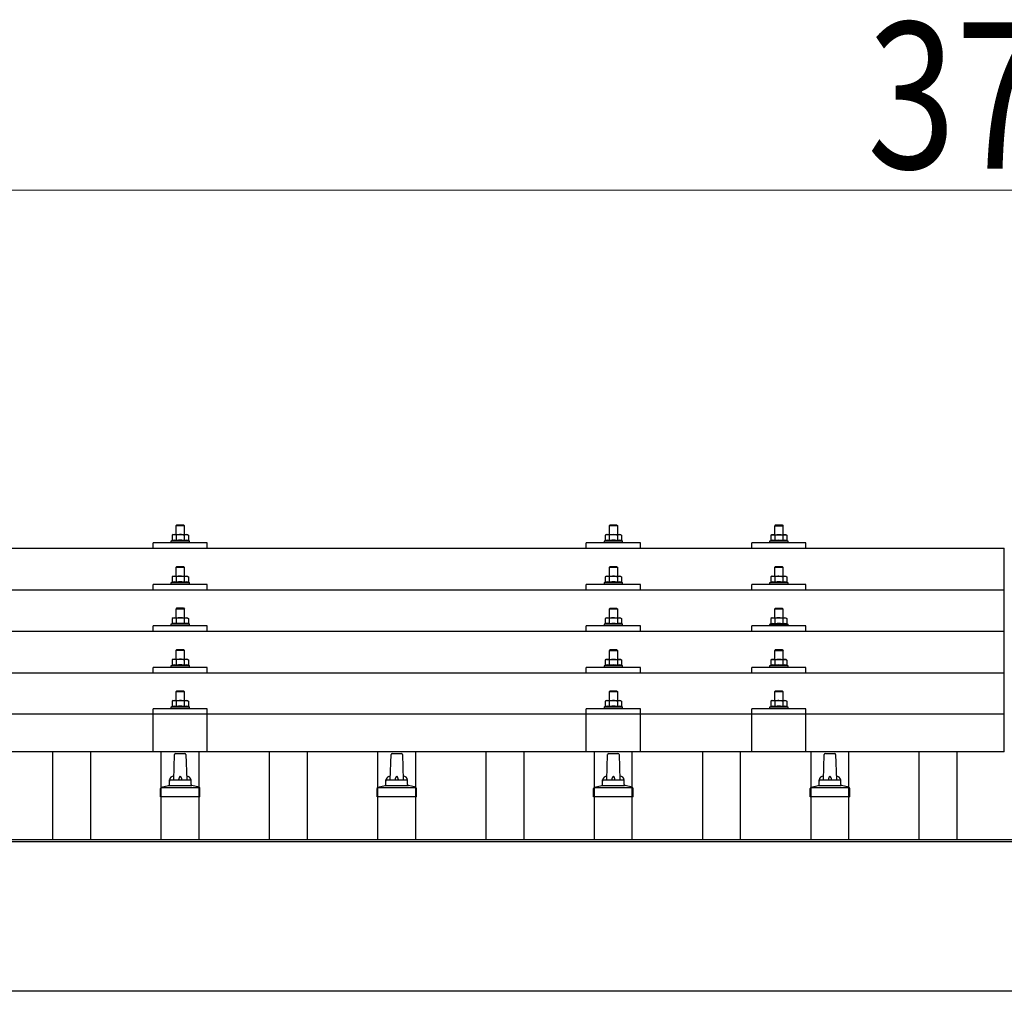
# Model space of a CAD drawing. Units: millimetres. Extents: x 0 to 25230, y 0 to 17820.
# Drawn here: x 3318 to 4228, y 5763 to 6660 of the extents above; entities that cross this region are included whole.
import ezdxf

# ---------------------------------------------------------------- set-up
doc = ezdxf.new("R2010")
doc.units = ezdxf.units.MM
for name, color, linetype, lineweight in [('YKK_13', 4, 'Continuous', 30), ('YKK_A1', 4, 'Continuous', 30), ('YKK_D', 6, 'Continuous', 13)]:
    doc.layers.add(name, color=color, linetype=linetype, lineweight=lineweight)
doc.styles.add('text-b', font='extslim2.shx', dxfattribs={"width": 0.8, "bigfont": 'extfont2.shx'})

msp = doc.modelspace()

# ---------------------------------------------------------------- linework, layer by layer
at = {"layer": 'YKK_13'}
for p, q in [((3463.56, 6193.21), (3462.56, 6192.21)), ((3470.56, 6192.21), (3462.56, 6192.21)), ((3462.56, 6192.21), (3462.56, 6184.21)), ((3463.56, 6193.21), (3469.56, 6193.21)), ((3469.56, 6193.21), (3470.56, 6192.21)), ((3470.56, 6184.21), (3470.56, 6192.21)), ((3863.56, 6193.15), (3862.56, 6192.15)), ((3870.56, 6192.15), (3862.56, 6192.15)), ((3862.56, 6192.15), (3862.56, 6184.15)), ((3863.56, 6193.15), (3869.56, 6193.15)), ((3869.56, 6193.15), (3870.56, 6192.15)), ((3870.56, 6184.15), (3870.56, 6192.15)), ((4016.35, 6193.12), (4015.35, 6192.12)), ((4023.35, 6192.12), (4015.35, 6192.12)), ((4015.35, 6192.12), (4015.35, 6184.12)), ((4016.35, 6193.12), (4022.35, 6193.12)), ((4022.35, 6193.12), (4023.35, 6192.12)), ((4023.35, 6184.12), (4023.35, 6192.12)), ((3460.06, 6184.21), (3459.05, 6183.63)), ((3459.67, 6183.96), (3459.05, 6183.63)), ((3459.05, 6183.63), (3459.05, 6178.62)), ((3460.06, 6184.21), (3473.06, 6184.21)), ((3462.81, 6183.63), (3462.17, 6183.96)), ((3463.84, 6183.9), (3462.81, 6183.63)), ((3462.81, 6183.63), (3462.81, 6178.62)), ((3466.56, 6184.21), (3465.79, 6184.19)), ((3467.65, 6184.17), (3466.56, 6184.21)), ((3470.31, 6183.63), (3469.6, 6183.82)), ((3470.31, 6183.63), (3470.94, 6183.96)), ((3470.31, 6183.63), (3470.31, 6178.62)), ((3473.06, 6184.21), (3474.07, 6183.63)), ((3473.45, 6183.96), (3474.07, 6183.63)), ((3474.07, 6183.63), (3474.07, 6178.62)), ((3860.06, 6184.15), (3859.05, 6183.57)), ((3859.67, 6183.89), (3859.05, 6183.57)), ((3859.05, 6183.57), (3859.05, 6178.56)), ((3860.06, 6184.15), (3873.06, 6184.15)), ((3862.81, 6183.57), (3862.17, 6183.89)), ((3863.84, 6183.84), (3862.81, 6183.57)), ((3862.81, 6183.57), (3862.81, 6178.56)), ((3866.56, 6184.15), (3865.79, 6184.13)), ((3867.65, 6184.1), (3866.56, 6184.15)), ((3870.31, 6183.57), (3869.6, 6183.76)), ((3870.31, 6183.57), (3870.94, 6183.89)), ((3870.31, 6183.57), (3870.31, 6178.56)), ((3873.06, 6184.15), (3874.07, 6183.57)), ((3873.45, 6183.89), (3874.07, 6183.57)), ((3874.07, 6183.57), (3874.07, 6178.56)), ((4012.85, 6184.12), (4011.85, 6183.54)), ((4012.46, 6183.87), (4011.85, 6183.54)), ((4011.85, 6183.54), (4011.85, 6178.53)), ((4012.85, 6184.12), (4025.85, 6184.12)), ((4015.6, 6183.54), (4014.97, 6183.87)), ((4016.63, 6183.81), (4015.6, 6183.54)), ((4015.6, 6183.54), (4015.6, 6178.53)), ((4019.35, 6184.12), (4018.58, 6184.1)), ((4020.45, 6184.08), (4019.35, 6184.12)), ((4023.11, 6183.54), (4022.39, 6183.74)), ((4023.11, 6183.54), (4023.74, 6183.87)), ((4023.11, 6183.54), (4023.11, 6178.53)), ((4025.85, 6184.12), (4026.86, 6183.54)), ((4026.25, 6183.87), (4026.86, 6183.54)), ((4026.86, 6183.54), (4026.86, 6178.53)), ((3441.56, 6171.59), (3441.56, 6176.62)), ((3491.56, 6176.62), (3441.56, 6176.62)), ((3459.05, 6178.62), (3458.06, 6178.21)), ((3458.06, 6178.21), (3458.06, 6176.71)), ((3475.06, 6178.21), (3458.06, 6178.21)), ((3459.61, 6178.83), (3459.05, 6178.62)), ((3462.81, 6178.62), (3462.3, 6178.82)), ((3463.65, 6178.78), (3462.81, 6178.62)), ((3470.31, 6178.62), (3469.54, 6178.77)), ((3470.31, 6178.62), (3470.82, 6178.82)), ((3473.51, 6178.83), (3474.07, 6178.62)), ((3474.07, 6178.62), (3475.06, 6178.21)), ((3475.06, 6176.71), (3475.06, 6178.21)), ((3491.56, 6171.59), (3491.56, 6176.62)), ((3841.56, 6171.59), (3841.56, 6176.62)), ((3891.56, 6176.62), (3841.56, 6176.62)), ((3859.05, 6178.56), (3858.06, 6178.15)), ((3858.06, 6178.15), (3858.06, 6176.65)), ((3875.06, 6178.15), (3858.06, 6178.15)), ((3859.61, 6178.77), (3859.05, 6178.56)), ((3862.81, 6178.56), (3862.3, 6178.75)), ((3863.65, 6178.72), (3862.81, 6178.56)), ((3870.31, 6178.56), (3869.54, 6178.71)), ((3870.31, 6178.56), (3870.82, 6178.75)), ((3873.51, 6178.77), (3874.07, 6178.56)), ((3874.07, 6178.56), (3875.06, 6178.15)), ((3875.06, 6176.65), (3875.06, 6178.15)), ((3891.56, 6171.59), (3891.56, 6176.62)), ((3994.35, 6171.59), (3994.35, 6176.62)), ((4044.35, 6176.62), (3994.35, 6176.62)), ((4011.85, 6178.53), (4010.85, 6178.12)), ((4010.85, 6178.12), (4010.85, 6176.62)), ((4027.85, 6178.12), (4010.85, 6178.12)), ((4012.4, 6178.74), (4011.85, 6178.53)), ((4015.6, 6178.53), (4015.09, 6178.73)), ((4016.44, 6178.7), (4015.6, 6178.53)), ((4023.11, 6178.53), (4022.34, 6178.68)), ((4023.11, 6178.53), (4023.62, 6178.73)), ((4026.31, 6178.74), (4026.86, 6178.53)), ((4026.86, 6178.53), (4027.85, 6178.12)), ((4027.85, 6176.62), (4027.85, 6178.12)), ((4044.35, 6171.59), (4044.35, 6176.62)), ((2505.56, 6171.59), (4227.56, 6171.59)), ((4227.56, 5983.73), (4227.56, 6171.59)), ((3463.56, 6154.79), (3462.56, 6153.79)), ((3470.56, 6153.79), (3462.56, 6153.79)), ((3462.56, 6153.79), (3462.56, 6145.79)), ((3463.56, 6154.79), (3469.56, 6154.79)), ((3469.56, 6154.79), (3470.56, 6153.79)), ((3470.56, 6145.79), (3470.56, 6153.79)), ((3863.56, 6154.73), (3862.56, 6153.73)), ((3870.56, 6153.73), (3862.56, 6153.73)), ((3862.56, 6153.73), (3862.56, 6145.73)), ((3863.56, 6154.73), (3869.56, 6154.73)), ((3869.56, 6154.73), (3870.56, 6153.73)), ((3870.56, 6145.73), (3870.56, 6153.73)), ((4016.35, 6154.71), (4015.35, 6153.71)), ((4023.35, 6153.71), (4015.35, 6153.71)), ((4015.35, 6153.71), (4015.35, 6145.71)), ((4016.35, 6154.71), (4022.35, 6154.71)), ((4022.35, 6154.71), (4023.35, 6153.71)), ((4023.35, 6145.71), (4023.35, 6153.71)), ((3441.56, 6133.18), (3441.56, 6138.21)), ((3491.56, 6138.21), (3441.56, 6138.21)), ((3459.05, 6140.21), (3458.06, 6139.79)), ((3458.06, 6139.79), (3458.06, 6138.29)), ((3475.06, 6139.79), (3458.06, 6139.79)), ((3460.06, 6145.79), (3459.05, 6145.21)), ((3459.67, 6145.54), (3459.05, 6145.21)), ((3459.05, 6145.21), (3459.05, 6140.21)), ((3459.61, 6140.41), (3459.05, 6140.21)), ((3460.06, 6145.79), (3473.06, 6145.79)), ((3462.81, 6145.21), (3462.17, 6145.54)), ((3462.81, 6140.21), (3462.3, 6140.4)), ((3463.84, 6145.49), (3462.81, 6145.21)), ((3462.81, 6145.21), (3462.81, 6140.21)), ((3463.65, 6140.37), (3462.81, 6140.21)), ((3466.56, 6145.79), (3465.79, 6145.77)), ((3467.65, 6145.75), (3466.56, 6145.79)), ((3470.31, 6140.21), (3469.54, 6140.36)), ((3470.31, 6145.21), (3469.6, 6145.41)), ((3470.31, 6145.21), (3470.94, 6145.54)), ((3470.31, 6145.21), (3470.31, 6140.21)), ((3470.31, 6140.21), (3470.82, 6140.4)), ((3473.06, 6145.79), (3474.07, 6145.21)), ((3473.45, 6145.54), (3474.07, 6145.21)), ((3473.51, 6140.41), (3474.07, 6140.21)), ((3474.07, 6145.21), (3474.07, 6140.21)), ((3474.07, 6140.21), (3475.06, 6139.79)), ((3475.06, 6138.29), (3475.06, 6139.79)), ((3491.56, 6133.18), (3491.56, 6138.21)), ((3841.56, 6133.18), (3841.56, 6138.21)), ((3891.56, 6138.21), (3841.56, 6138.21)), ((3859.05, 6140.14), (3858.06, 6139.73)), ((3858.06, 6139.73), (3858.06, 6138.23)), ((3875.06, 6139.73), (3858.06, 6139.73)), ((3860.06, 6145.73), (3859.05, 6145.15)), ((3859.67, 6145.48), (3859.05, 6145.15)), ((3859.05, 6145.15), (3859.05, 6140.14)), ((3859.61, 6140.35), (3859.05, 6140.14)), ((3860.06, 6145.73), (3873.06, 6145.73)), ((3862.81, 6145.15), (3862.17, 6145.48)), ((3862.81, 6140.14), (3862.3, 6140.34)), ((3863.84, 6145.42), (3862.81, 6145.15)), ((3862.81, 6145.15), (3862.81, 6140.14)), ((3863.65, 6140.3), (3862.81, 6140.14)), ((3866.56, 6145.73), (3865.79, 6145.71)), ((3867.65, 6145.69), (3866.56, 6145.73)), ((3870.31, 6140.14), (3869.54, 6140.29)), ((3870.31, 6145.15), (3869.6, 6145.34)), ((3870.31, 6145.15), (3870.94, 6145.48)), ((3870.31, 6145.15), (3870.31, 6140.14)), ((3870.31, 6140.14), (3870.82, 6140.34)), ((3873.06, 6145.73), (3874.07, 6145.15)), ((3873.45, 6145.48), (3874.07, 6145.15)), ((3873.51, 6140.35), (3874.07, 6140.14)), ((3874.07, 6145.15), (3874.07, 6140.14)), ((3874.07, 6140.14), (3875.06, 6139.73)), ((3875.06, 6138.23), (3875.06, 6139.73)), ((3891.56, 6133.18), (3891.56, 6138.21)), ((3994.35, 6133.18), (3994.35, 6138.21)), ((4044.35, 6138.21), (3994.35, 6138.21)), ((4011.85, 6140.12), (4010.85, 6139.71)), ((4010.85, 6139.71), (4010.85, 6138.21)), ((4027.85, 6139.71), (4010.85, 6139.71)), ((4012.85, 6145.71), (4011.85, 6145.12)), ((4012.46, 6145.45), (4011.85, 6145.12)), ((4011.85, 6145.12), (4011.85, 6140.12)), ((4012.4, 6140.33), (4011.85, 6140.12)), ((4012.85, 6145.71), (4025.85, 6145.71)), ((4015.6, 6145.12), (4014.97, 6145.45)), ((4015.6, 6140.12), (4015.09, 6140.31)), ((4016.63, 6145.4), (4015.6, 6145.12)), ((4015.6, 6145.12), (4015.6, 6140.12)), ((4016.44, 6140.28), (4015.6, 6140.12)), ((4019.35, 6145.71), (4018.58, 6145.69)), ((4020.45, 6145.66), (4019.35, 6145.71)), ((4023.11, 6140.12), (4022.34, 6140.27)), ((4023.11, 6145.12), (4022.39, 6145.32)), ((4023.11, 6145.12), (4023.74, 6145.45)), ((4023.11, 6145.12), (4023.11, 6140.12)), ((4023.11, 6140.12), (4023.62, 6140.31)), ((4025.85, 6145.71), (4026.86, 6145.12)), ((4026.25, 6145.45), (4026.86, 6145.12)), ((4026.31, 6140.33), (4026.86, 6140.12)), ((4026.86, 6145.12), (4026.86, 6140.12)), ((4026.86, 6140.12), (4027.85, 6139.71)), ((4027.85, 6138.21), (4027.85, 6139.71)), ((4044.35, 6133.18), (4044.35, 6138.21)), ((2505.56, 6133.18), (4227.56, 6133.18)), ((3463.56, 6116.45), (3462.56, 6115.45)), ((3470.56, 6115.45), (3462.56, 6115.45)), ((3462.56, 6115.45), (3462.56, 6107.45)), ((3463.56, 6116.45), (3469.56, 6116.45)), ((3469.56, 6116.45), (3470.56, 6115.45)), ((3470.56, 6107.45), (3470.56, 6115.45)), ((3863.56, 6116.38), (3862.56, 6115.38)), ((3870.56, 6115.38), (3862.56, 6115.38)), ((3862.56, 6115.38), (3862.56, 6107.38)), ((3863.56, 6116.38), (3869.56, 6116.38)), ((3869.56, 6116.38), (3870.56, 6115.38)), ((3870.56, 6107.38), (3870.56, 6115.38)), ((4016.35, 6116.36), (4015.35, 6115.36)), ((4023.35, 6115.36), (4015.35, 6115.36)), ((4015.35, 6115.36), (4015.35, 6107.36)), ((4016.35, 6116.36), (4022.35, 6116.36)), ((4022.35, 6116.36), (4023.35, 6115.36)), ((4023.35, 6107.36), (4023.35, 6115.36)), ((3459.05, 6101.86), (3458.06, 6101.45)), ((3458.06, 6101.45), (3458.06, 6099.95)), ((3475.06, 6101.45), (3458.06, 6101.45)), ((3460.06, 6107.45), (3459.05, 6106.87)), ((3459.67, 6107.19), (3459.05, 6106.87)), ((3459.05, 6106.87), (3459.05, 6101.86)), ((3459.61, 6102.07), (3459.05, 6101.86)), ((3460.06, 6107.45), (3473.06, 6107.45)), ((3462.81, 6106.87), (3462.17, 6107.2)), ((3462.81, 6101.86), (3462.3, 6102.06)), ((3463.84, 6107.14), (3462.81, 6106.87)), ((3462.81, 6106.87), (3462.81, 6101.86)), ((3463.65, 6102.02), (3462.81, 6101.86)), ((3466.56, 6107.45), (3465.79, 6107.43)), ((3467.65, 6107.4), (3466.56, 6107.45)), ((3470.31, 6101.86), (3469.54, 6102.01)), ((3470.31, 6106.87), (3469.6, 6107.06)), ((3470.31, 6106.87), (3470.94, 6107.2)), ((3470.31, 6106.87), (3470.31, 6101.86)), ((3470.31, 6101.86), (3470.82, 6102.06)), ((3473.06, 6107.45), (3474.07, 6106.87)), ((3473.45, 6107.19), (3474.07, 6106.87)), ((3473.51, 6102.07), (3474.07, 6101.86)), ((3474.07, 6106.87), (3474.07, 6101.86)), ((3474.07, 6101.86), (3475.06, 6101.45)), ((3475.06, 6099.95), (3475.06, 6101.45)), ((3859.05, 6101.8), (3858.06, 6101.38)), ((3858.06, 6101.38), (3858.06, 6099.88)), ((3875.06, 6101.38), (3858.06, 6101.38)), ((3860.06, 6107.38), (3859.05, 6106.8)), ((3859.67, 6107.13), (3859.05, 6106.8)), ((3859.05, 6106.8), (3859.05, 6101.8)), ((3859.61, 6102), (3859.05, 6101.8)), ((3860.06, 6107.38), (3873.06, 6107.38)), ((3862.81, 6106.8), (3862.17, 6107.13)), ((3862.81, 6101.8), (3862.3, 6101.99)), ((3863.84, 6107.08), (3862.81, 6106.8)), ((3862.81, 6106.8), (3862.81, 6101.8)), ((3863.65, 6101.96), (3862.81, 6101.8)), ((3866.56, 6107.38), (3865.79, 6107.36)), ((3867.65, 6107.34), (3866.56, 6107.38)), ((3870.31, 6101.8), (3869.54, 6101.95)), ((3870.31, 6106.8), (3869.6, 6107)), ((3870.31, 6106.8), (3870.94, 6107.13)), ((3870.31, 6106.8), (3870.31, 6101.8)), ((3870.31, 6101.8), (3870.82, 6101.99)), ((3873.06, 6107.38), (3874.07, 6106.8)), ((3873.45, 6107.13), (3874.07, 6106.8)), ((3873.51, 6102), (3874.07, 6101.8)), ((3874.07, 6106.8), (3874.07, 6101.8)), ((3874.07, 6101.8), (3875.06, 6101.38)), ((3875.06, 6099.88), (3875.06, 6101.38)), ((4011.85, 6101.77), (4010.85, 6101.36)), ((4010.85, 6101.36), (4010.85, 6099.86)), ((4027.85, 6101.36), (4010.85, 6101.36)), ((4012.85, 6107.36), (4011.85, 6106.78)), ((4012.46, 6107.11), (4011.85, 6106.78)), ((4011.85, 6106.78), (4011.85, 6101.77)), ((4012.4, 6101.98), (4011.85, 6101.77)), ((4012.85, 6107.36), (4025.85, 6107.36)), ((4015.6, 6106.78), (4014.97, 6107.11)), ((4015.6, 6101.77), (4015.09, 6101.97)), ((4016.63, 6107.05), (4015.6, 6106.78)), ((4015.6, 6106.78), (4015.6, 6101.77)), ((4016.44, 6101.94), (4015.6, 6101.77)), ((4019.35, 6107.36), (4018.58, 6107.34)), ((4020.45, 6107.32), (4019.35, 6107.36)), ((4023.11, 6101.77), (4022.34, 6101.92)), ((4023.11, 6106.78), (4022.39, 6106.97)), ((4023.11, 6106.78), (4023.74, 6107.11)), ((4023.11, 6106.78), (4023.11, 6101.77)), ((4023.11, 6101.77), (4023.62, 6101.97)), ((4025.85, 6107.36), (4026.86, 6106.78)), ((4026.25, 6107.11), (4026.86, 6106.78)), ((4026.31, 6101.98), (4026.86, 6101.77)), ((4026.86, 6106.78), (4026.86, 6101.77)), ((4026.86, 6101.77), (4027.85, 6101.36)), ((4027.85, 6099.86), (4027.85, 6101.36)), ((4227.56, 6094.83), (2505.56, 6094.83)), ((3441.56, 6094.83), (3441.56, 6099.86)), ((3491.56, 6099.86), (3441.56, 6099.86)), ((3491.56, 6094.83), (3491.56, 6099.86)), ((3841.56, 6094.83), (3841.56, 6099.86)), ((3891.56, 6099.86), (3841.56, 6099.86)), ((3891.56, 6094.83), (3891.56, 6099.86)), ((3994.35, 6094.83), (3994.35, 6099.86)), ((4044.35, 6099.86), (3994.35, 6099.86)), ((4044.35, 6094.83), (4044.35, 6099.86)), ((3463.56, 6078.1), (3462.56, 6077.1)), ((3470.56, 6077.1), (3462.56, 6077.1)), ((3462.56, 6077.1), (3462.56, 6069.1)), ((3463.56, 6078.1), (3469.56, 6078.1)), ((3469.56, 6078.1), (3470.56, 6077.1)), ((3470.56, 6069.1), (3470.56, 6077.1)), ((3863.56, 6078.04), (3862.56, 6077.04)), ((3870.56, 6077.04), (3862.56, 6077.04)), ((3862.56, 6077.04), (3862.56, 6069.04)), ((3863.56, 6078.04), (3869.56, 6078.04)), ((3869.56, 6078.04), (3870.56, 6077.04)), ((3870.56, 6069.04), (3870.56, 6077.04)), ((4016.35, 6078.01), (4015.35, 6077.01)), ((4023.35, 6077.01), (4015.35, 6077.01)), ((4015.35, 6077.01), (4015.35, 6069.01)), ((4016.35, 6078.01), (4022.35, 6078.01)), ((4022.35, 6078.01), (4023.35, 6077.01)), ((4023.35, 6069.01), (4023.35, 6077.01)), ((3460.06, 6069.1), (3459.05, 6068.52)), ((3459.67, 6068.85), (3459.05, 6068.52)), ((3459.05, 6068.52), (3459.05, 6063.51)), ((3460.06, 6069.1), (3473.06, 6069.1)), ((3462.81, 6068.52), (3462.17, 6068.85)), ((3463.84, 6068.8), (3462.81, 6068.52)), ((3462.81, 6068.52), (3462.81, 6063.51)), ((3466.56, 6069.1), (3465.79, 6069.08)), ((3467.65, 6069.06), (3466.56, 6069.1)), ((3470.31, 6068.52), (3469.6, 6068.72)), ((3470.31, 6068.52), (3470.94, 6068.85)), ((3470.31, 6068.52), (3470.31, 6063.51)), ((3473.06, 6069.1), (3474.07, 6068.52)), ((3473.45, 6068.85), (3474.07, 6068.52)), ((3474.07, 6068.52), (3474.07, 6063.51)), ((3860.06, 6069.04), (3859.05, 6068.46)), ((3859.67, 6068.78), (3859.05, 6068.46)), ((3859.05, 6068.46), (3859.05, 6063.45)), ((3860.06, 6069.04), (3873.06, 6069.04)), ((3862.81, 6068.46), (3862.17, 6068.79)), ((3863.84, 6068.73), (3862.81, 6068.46)), ((3862.81, 6068.46), (3862.81, 6063.45)), ((3866.56, 6069.04), (3865.79, 6069.02)), ((3867.65, 6069), (3866.56, 6069.04)), ((3870.31, 6068.46), (3869.6, 6068.65)), ((3870.31, 6068.46), (3870.94, 6068.79)), ((3870.31, 6068.46), (3870.31, 6063.45)), ((3873.06, 6069.04), (3874.07, 6068.46)), ((3873.45, 6068.78), (3874.07, 6068.46)), ((3874.07, 6068.46), (3874.07, 6063.45)), ((4012.85, 6069.01), (4011.85, 6068.43)), ((4012.46, 6068.76), (4011.85, 6068.43)), ((4011.85, 6068.43), (4011.85, 6063.43)), ((4012.85, 6069.01), (4025.85, 6069.01)), ((4015.6, 6068.43), (4014.97, 6068.76)), ((4016.63, 6068.71), (4015.6, 6068.43)), ((4015.6, 6068.43), (4015.6, 6063.43)), ((4019.35, 6069.01), (4018.58, 6069)), ((4020.45, 6068.97), (4019.35, 6069.01)), ((4023.11, 6068.43), (4022.39, 6068.63)), ((4023.11, 6068.43), (4023.74, 6068.76)), ((4023.11, 6068.43), (4023.11, 6063.43)), ((4025.85, 6069.01), (4026.86, 6068.43)), ((4026.25, 6068.76), (4026.86, 6068.43)), ((4026.86, 6068.43), (4026.86, 6063.43)), ((2505.56, 6056.49), (4227.56, 6056.49)), ((3441.56, 6056.49), (3441.56, 6061.51)), ((3491.56, 6061.51), (3441.56, 6061.51)), ((3459.05, 6063.51), (3458.06, 6063.1)), ((3458.06, 6063.1), (3458.06, 6061.6)), ((3475.06, 6063.1), (3458.06, 6063.1)), ((3459.61, 6063.72), (3459.05, 6063.51)), ((3462.81, 6063.51), (3462.3, 6063.71)), ((3463.65, 6063.68), (3462.81, 6063.51)), ((3470.31, 6063.51), (3469.54, 6063.66)), ((3470.31, 6063.51), (3470.82, 6063.71)), ((3473.51, 6063.72), (3474.07, 6063.51)), ((3474.07, 6063.51), (3475.06, 6063.1)), ((3475.06, 6061.6), (3475.06, 6063.1)), ((3491.56, 6056.49), (3491.56, 6061.51)), ((3841.56, 6056.49), (3841.56, 6061.51)), ((3891.56, 6061.51), (3841.56, 6061.51)), ((3859.05, 6063.45), (3858.06, 6063.04)), ((3858.06, 6063.04), (3858.06, 6061.54)), ((3875.06, 6063.04), (3858.06, 6063.04)), ((3859.61, 6063.66), (3859.05, 6063.45)), ((3862.81, 6063.45), (3862.3, 6063.65)), ((3863.65, 6063.61), (3862.81, 6063.45)), ((3870.31, 6063.45), (3869.54, 6063.6)), ((3870.31, 6063.45), (3870.82, 6063.65)), ((3873.51, 6063.66), (3874.07, 6063.45)), ((3874.07, 6063.45), (3875.06, 6063.04)), ((3875.06, 6061.54), (3875.06, 6063.04)), ((3891.56, 6056.49), (3891.56, 6061.51)), ((3994.35, 6056.49), (3994.35, 6061.51)), ((4044.35, 6061.51), (3994.35, 6061.51)), ((4011.85, 6063.43), (4010.85, 6063.01)), ((4010.85, 6063.01), (4010.85, 6061.51)), ((4027.85, 6063.01), (4010.85, 6063.01)), ((4012.4, 6063.63), (4011.85, 6063.43)), ((4015.6, 6063.43), (4015.09, 6063.62)), ((4016.44, 6063.59), (4015.6, 6063.43)), ((4023.11, 6063.43), (4022.34, 6063.58)), ((4023.11, 6063.43), (4023.62, 6063.62)), ((4026.31, 6063.63), (4026.86, 6063.43)), ((4026.86, 6063.43), (4027.85, 6063.01)), ((4027.85, 6061.51), (4027.85, 6063.01)), ((4044.35, 6056.49), (4044.35, 6061.51)), ((3463.56, 6040.02), (3462.56, 6039.02)), ((3470.56, 6039.02), (3462.56, 6039.02)), ((3462.56, 6039.02), (3462.56, 6031.02)), ((3463.56, 6040.02), (3469.56, 6040.02)), ((3469.56, 6040.02), (3470.56, 6039.02)), ((3470.56, 6031.02), (3470.56, 6039.02)), ((3863.56, 6039.95), (3862.56, 6038.95)), ((3870.56, 6038.95), (3862.56, 6038.95)), ((3862.56, 6038.95), (3862.56, 6030.95)), ((3863.56, 6039.95), (3869.56, 6039.95)), ((3869.56, 6039.95), (3870.56, 6038.95)), ((3870.56, 6030.95), (3870.56, 6038.95)), ((4016.35, 6039.93), (4015.35, 6038.93)), ((4023.35, 6038.93), (4015.35, 6038.93)), ((4015.35, 6038.93), (4015.35, 6030.93)), ((4016.35, 6039.93), (4022.35, 6039.93)), ((4022.35, 6039.93), (4023.35, 6038.93)), ((4023.35, 6030.93), (4023.35, 6038.93)), ((3460.06, 6031.02), (3459.05, 6030.44)), ((3459.67, 6030.76), (3459.05, 6030.44)), ((3459.05, 6030.44), (3459.05, 6025.43)), ((3460.06, 6031.02), (3473.06, 6031.02)), ((3462.81, 6030.44), (3462.17, 6030.76)), ((3463.84, 6030.71), (3462.81, 6030.44)), ((3462.81, 6030.44), (3462.81, 6025.43)), ((3466.56, 6031.02), (3465.79, 6031)), ((3467.65, 6030.97), (3466.56, 6031.02)), ((3470.31, 6030.44), (3469.6, 6030.63)), ((3470.31, 6030.44), (3470.94, 6030.76)), ((3470.31, 6030.44), (3470.31, 6025.43)), ((3473.06, 6031.02), (3474.07, 6030.44)), ((3473.45, 6030.76), (3474.07, 6030.44)), ((3474.07, 6030.44), (3474.07, 6025.43)), ((3860.06, 6030.95), (3859.05, 6030.37)), ((3859.67, 6030.7), (3859.05, 6030.37)), ((3859.05, 6030.37), (3859.05, 6025.37)), ((3860.06, 6030.95), (3873.06, 6030.95)), ((3862.81, 6030.37), (3862.17, 6030.7)), ((3863.84, 6030.65), (3862.81, 6030.37)), ((3862.81, 6030.37), (3862.81, 6025.37)), ((3866.56, 6030.95), (3865.79, 6030.93)), ((3867.65, 6030.91), (3866.56, 6030.95)), ((3870.31, 6030.37), (3869.6, 6030.57)), ((3870.31, 6030.37), (3870.94, 6030.7)), ((3870.31, 6030.37), (3870.31, 6025.37)), ((3873.06, 6030.95), (3874.07, 6030.37)), ((3873.45, 6030.7), (3874.07, 6030.37)), ((3874.07, 6030.37), (3874.07, 6025.37)), ((4012.85, 6030.93), (4011.85, 6030.35)), ((4012.46, 6030.67), (4011.85, 6030.35)), ((4011.85, 6030.35), (4011.85, 6025.34)), ((4012.85, 6030.93), (4025.85, 6030.93)), ((4015.6, 6030.35), (4014.97, 6030.68)), ((4016.63, 6030.62), (4015.6, 6030.35)), ((4015.6, 6030.35), (4015.6, 6025.34)), ((4019.35, 6030.93), (4018.58, 6030.91)), ((4020.45, 6030.89), (4019.35, 6030.93)), ((4023.11, 6030.35), (4022.39, 6030.54)), ((4023.11, 6030.35), (4023.74, 6030.68)), ((4023.11, 6030.35), (4023.11, 6025.34)), ((4025.85, 6030.93), (4026.86, 6030.35)), ((4026.25, 6030.67), (4026.86, 6030.35)), ((4026.86, 6030.35), (4026.86, 6025.34)), ((3441.55, 5983.73), (3441.56, 6023.43)), ((3491.56, 6023.43), (3441.56, 6023.43)), ((3459.05, 6025.43), (3458.06, 6025.02)), ((3458.06, 6025.02), (3458.06, 6023.52)), ((3475.06, 6025.02), (3458.06, 6025.02)), ((3459.61, 6025.64), (3459.05, 6025.43)), ((3462.81, 6025.43), (3462.3, 6025.62)), ((3463.65, 6025.59), (3462.81, 6025.43)), ((3470.31, 6025.43), (3469.54, 6025.58)), ((3470.31, 6025.43), (3470.82, 6025.62)), ((3473.51, 6025.64), (3474.07, 6025.43)), ((3474.07, 6025.43), (3475.06, 6025.02)), ((3475.06, 6023.52), (3475.06, 6025.02)), ((3491.56, 5983.73), (3491.56, 6023.43)), ((3841.55, 5983.73), (3841.56, 6023.43)), ((3891.56, 6023.43), (3841.56, 6023.43)), ((3859.05, 6025.37), (3858.06, 6024.95)), ((3858.06, 6024.95), (3858.06, 6023.45)), ((3875.06, 6024.95), (3858.06, 6024.95)), ((3859.61, 6025.57), (3859.05, 6025.37)), ((3862.81, 6025.37), (3862.3, 6025.56)), ((3863.65, 6025.53), (3862.81, 6025.37)), ((3870.31, 6025.37), (3869.54, 6025.52)), ((3870.31, 6025.37), (3870.82, 6025.56)), ((3873.51, 6025.57), (3874.07, 6025.37)), ((3874.07, 6025.37), (3875.06, 6024.95)), ((3875.06, 6023.45), (3875.06, 6024.95)), ((3891.56, 5983.73), (3891.56, 6023.43)), ((3994.35, 5983.73), (3994.35, 6023.43)), ((4044.35, 6023.43), (3994.35, 6023.43)), ((4011.85, 6025.34), (4010.85, 6024.93)), ((4010.85, 6024.93), (4010.85, 6023.43)), ((4027.85, 6024.93), (4010.85, 6024.93)), ((4012.4, 6025.55), (4011.85, 6025.34)), ((4015.6, 6025.34), (4015.09, 6025.54)), ((4016.44, 6025.5), (4015.6, 6025.34)), ((4023.11, 6025.34), (4022.34, 6025.49)), ((4023.11, 6025.34), (4023.62, 6025.54)), ((4026.31, 6025.55), (4026.86, 6025.34)), ((4026.86, 6025.34), (4027.85, 6024.93)), ((4027.85, 6023.43), (4027.85, 6024.93)), ((4044.35, 5983.73), (4044.35, 6023.43)), ((2505.56, 6018.73), (4227.56, 6018.73)), ((4227.56, 5983.73), (2505.56, 5983.73)), ((3460.56, 5957.73), (3461.29, 5981.25)), ((3462.29, 5982.23), (3470.83, 5982.23)), ((3471.83, 5981.25), (3472.56, 5957.73)), ((3660.56, 5957.73), (3661.29, 5981.25)), ((3662.29, 5982.23), (3670.83, 5982.23)), ((3671.83, 5981.25), (3672.56, 5957.73)), ((3860.56, 5957.73), (3861.29, 5981.25)), ((3862.29, 5982.23), (3870.83, 5982.23)), ((3871.83, 5981.25), (3872.56, 5957.73)), ((4060.56, 5957.73), (4061.29, 5981.25)), ((4062.29, 5982.23), (4070.83, 5982.23)), ((4071.83, 5981.25), (4072.56, 5957.73)), ((3456.56, 5953.51), (3456.56, 5957.73)), ((3457.56, 5957.73), (3475.56, 5957.73)), ((3476.56, 5953.51), (3476.56, 5957.73)), ((3656.56, 5953.51), (3656.56, 5957.73)), ((3657.56, 5957.73), (3675.56, 5957.73)), ((3676.56, 5953.51), (3676.56, 5957.73)), ((3856.56, 5953.51), (3856.56, 5957.73)), ((3857.56, 5957.73), (3875.56, 5957.73)), ((3876.56, 5953.51), (3876.56, 5957.73)), ((4056.56, 5953.51), (4056.56, 5957.73)), ((4057.56, 5957.73), (4075.56, 5957.73)), ((4076.56, 5953.51), (4076.56, 5957.73)), ((3448.31, 5942.23), (3448.31, 5949.94)), ((3448.69, 5950.73), (3484.43, 5950.73)), ((3449.07, 5950.91), (3455.8, 5952.54)), ((3456.18, 5952.73), (3476.94, 5952.73)), ((3484.05, 5950.91), (3477.32, 5952.54)), ((3484.81, 5942.23), (3484.81, 5949.94)), ((3648.31, 5942.23), (3648.31, 5949.94)), ((3648.69, 5950.73), (3684.43, 5950.73)), ((3649.07, 5950.91), (3655.8, 5952.54)), ((3656.18, 5952.73), (3676.94, 5952.73)), ((3684.05, 5950.91), (3677.32, 5952.54)), ((3684.81, 5942.23), (3684.81, 5949.94)), ((3848.31, 5942.23), (3848.31, 5949.94)), ((3848.69, 5950.73), (3884.43, 5950.73)), ((3849.07, 5950.91), (3855.8, 5952.54)), ((3856.18, 5952.73), (3876.94, 5952.73)), ((3884.05, 5950.91), (3877.32, 5952.54)), ((3884.81, 5942.23), (3884.81, 5949.94)), ((4048.31, 5942.23), (4048.31, 5949.94)), ((4048.69, 5950.73), (4084.43, 5950.73)), ((4049.07, 5950.91), (4055.8, 5952.54)), ((4056.18, 5952.73), (4076.94, 5952.73)), ((4084.05, 5950.91), (4077.32, 5952.54)), ((4084.81, 5942.23), (4084.81, 5949.94)), ((3484.81, 5942.23), (3448.31, 5942.23)), ((3684.81, 5942.23), (3648.31, 5942.23)), ((3884.81, 5942.23), (3848.31, 5942.23)), ((4084.81, 5942.23), (4048.31, 5942.23))]:
    msp.add_line(p, q, dxfattribs=at)
for centre, radius, start, end in [((3460.92, 6181), 3.21, 67.05957, 113.02699), ((3466.49, 6172.7), 11.52, 93.51769, 103.32584), ((3466.7, 6173.01), 11.2, 74.98621, 85.09831), ((3472.2, 6181), 3.21, 66.97301, 112.94043), ((3860.92, 6180.93), 3.21, 67.05957, 113.02699), ((3866.49, 6172.63), 11.52, 93.51769, 103.32584), ((3866.7, 6172.94), 11.2, 74.98621, 85.09831), ((3872.2, 6180.93), 3.21, 66.97301, 112.94043), ((4013.72, 6180.91), 3.21, 67.05957, 113.02699), ((4019.29, 6172.61), 11.52, 93.51769, 103.32584), ((4019.49, 6172.92), 11.2, 74.98621, 85.09831), ((4024.99, 6180.91), 3.21, 66.97301, 112.94043), ((3460.93, 6174.8), 4.24, 71.22714, 108.2137), ((3466.56, 6162.21), 16.83, 79.78087, 99.9594), ((3472.19, 6174.8), 4.24, 71.7863, 108.77286), ((3860.93, 6174.74), 4.24, 71.22714, 108.2137), ((3866.56, 6162.15), 16.83, 79.78087, 99.9594), ((3872.19, 6174.74), 4.24, 71.7863, 108.77286), ((4013.73, 6174.71), 4.24, 71.22714, 108.2137), ((4019.35, 6162.12), 16.83, 79.78087, 99.9594), ((4024.98, 6174.71), 4.24, 71.7863, 108.77286), ((3460.93, 6136.39), 4.24, 71.22714, 108.2137), ((3460.92, 6142.58), 3.21, 67.05957, 113.02699), ((3466.56, 6123.8), 16.83, 79.78087, 99.9594), ((3466.49, 6134.28), 11.52, 93.51769, 103.32584), ((3466.7, 6134.59), 11.2, 74.98621, 85.09831), ((3472.19, 6136.39), 4.24, 71.7863, 108.77286), ((3472.2, 6142.58), 3.21, 66.97301, 112.94043), ((3860.93, 6136.32), 4.24, 71.22714, 108.2137), ((3860.92, 6142.52), 3.21, 67.05957, 113.02699), ((3866.56, 6123.73), 16.83, 79.78087, 99.9594), ((3866.49, 6134.22), 11.52, 93.51769, 103.32584), ((3866.7, 6134.53), 11.2, 74.98621, 85.09831), ((3872.19, 6136.32), 4.24, 71.7863, 108.77286), ((3872.2, 6142.52), 3.21, 66.97301, 112.94043), ((4013.73, 6136.3), 4.24, 71.22714, 108.2137), ((4013.72, 6142.49), 3.21, 67.05957, 113.02699), ((4019.35, 6123.71), 16.83, 79.78087, 99.9594), ((4019.29, 6134.19), 11.52, 93.51769, 103.32584), ((4019.49, 6134.5), 11.2, 74.98621, 85.09831), ((4024.98, 6136.3), 4.24, 71.7863, 108.77286), ((4024.99, 6142.49), 3.21, 66.97301, 112.94043), ((3460.93, 6098.04), 4.24, 71.22714, 108.2137), ((3460.92, 6104.24), 3.21, 67.05957, 113.02699), ((3466.56, 6085.45), 16.83, 79.78087, 99.9594), ((3466.49, 6095.93), 11.52, 93.51769, 103.32584), ((3466.7, 6096.24), 11.2, 74.98621, 85.09831), ((3472.19, 6098.04), 4.24, 71.7863, 108.77286), ((3472.2, 6104.24), 3.21, 66.97301, 112.94043), ((3860.93, 6097.98), 4.24, 71.22714, 108.2137), ((3860.92, 6104.17), 3.21, 67.05957, 113.02699), ((3866.56, 6085.39), 16.83, 79.78087, 99.9594), ((3866.49, 6095.87), 11.52, 93.51769, 103.32584), ((3866.7, 6096.18), 11.2, 74.98621, 85.09831), ((3872.19, 6097.98), 4.24, 71.7863, 108.77286), ((3872.2, 6104.17), 3.21, 66.97301, 112.94043), ((4013.73, 6097.95), 4.24, 71.22714, 108.2137), ((4013.72, 6104.15), 3.21, 67.05957, 113.02699), ((4019.35, 6085.36), 16.83, 79.78087, 99.9594), ((4019.29, 6095.85), 11.52, 93.51769, 103.32584), ((4019.49, 6096.16), 11.2, 74.98621, 85.09831), ((4024.98, 6097.95), 4.24, 71.7863, 108.77286), ((4024.99, 6104.15), 3.21, 66.97301, 112.94043), ((3460.92, 6065.89), 3.21, 67.05957, 113.02699), ((3466.49, 6057.59), 11.52, 93.51769, 103.32584), ((3466.7, 6057.9), 11.2, 74.98621, 85.09831), ((3472.2, 6065.89), 3.21, 66.97301, 112.94043), ((3860.92, 6065.83), 3.21, 67.05957, 113.02699), ((3866.49, 6057.53), 11.52, 93.51769, 103.32584), ((3866.7, 6057.84), 11.2, 74.98621, 85.09831), ((3872.2, 6065.83), 3.21, 66.97301, 112.94043), ((4013.72, 6065.8), 3.21, 67.05957, 113.02699), ((4019.29, 6057.5), 11.52, 93.51769, 103.32584), ((4019.49, 6057.81), 11.2, 74.98621, 85.09831), ((4024.99, 6065.8), 3.21, 66.97301, 112.94043), ((3460.93, 6059.69), 4.24, 71.22714, 108.2137), ((3466.56, 6047.11), 16.83, 79.78087, 99.9594), ((3472.19, 6059.69), 4.24, 71.7863, 108.77286), ((3860.93, 6059.63), 4.24, 71.22714, 108.2137), ((3866.56, 6047.04), 16.83, 79.78087, 99.9594), ((3872.19, 6059.63), 4.24, 71.7863, 108.77286), ((4013.73, 6059.61), 4.24, 71.22714, 108.2137), ((4019.35, 6047.02), 16.83, 79.78087, 99.9594), ((4024.98, 6059.61), 4.24, 71.7863, 108.77286), ((3460.92, 6027.81), 3.21, 67.05957, 113.02699), ((3466.49, 6019.5), 11.52, 93.51769, 103.32584), ((3466.7, 6019.81), 11.2, 74.98621, 85.09831), ((3472.2, 6027.81), 3.21, 66.97301, 112.94043), ((3860.92, 6027.74), 3.21, 67.05957, 113.02699), ((3866.49, 6019.44), 11.52, 93.51769, 103.32584), ((3866.7, 6019.75), 11.2, 74.98621, 85.09831), ((3872.2, 6027.74), 3.21, 66.97301, 112.94043), ((4013.72, 6027.72), 3.21, 67.05957, 113.02699), ((4019.29, 6019.42), 11.52, 93.51769, 103.32584), ((4019.49, 6019.73), 11.2, 74.98621, 85.09831), ((4024.99, 6027.72), 3.21, 66.97301, 112.94043), ((3460.93, 6021.61), 4.24, 71.22714, 108.2137), ((3466.56, 6009.02), 16.83, 79.78087, 99.9594), ((3472.19, 6021.61), 4.24, 71.7863, 108.77286), ((3860.93, 6021.55), 4.24, 71.22714, 108.2137), ((3866.56, 6008.96), 16.83, 79.78087, 99.9594), ((3872.19, 6021.55), 4.24, 71.7863, 108.77286), ((4013.73, 6021.52), 4.24, 71.22714, 108.2137), ((4019.35, 6008.93), 16.83, 79.78087, 99.9594), ((4024.98, 6021.52), 4.24, 71.7863, 108.77286), ((3462.29, 5981.23), 1, 90, 178.60509), ((3470.83, 5981.23), 1, 1.39491, 90), ((3662.29, 5981.23), 1, 90, 178.60509), ((3670.83, 5981.23), 1, 1.39491, 90), ((3862.29, 5981.23), 1, 90, 178.60509), ((3870.83, 5981.23), 1, 1.39491, 90), ((4062.29, 5981.23), 1, 90, 178.60509), ((4070.83, 5981.23), 1, 1.39491, 90), ((3460.64, 5957.09), 4.13, 90, 171.17633), ((3457.56, 5956.73), 1, 90, 180), ((3469.89, 5957.73), 4.83, 133.60282, 180), ((3463.23, 5957.73), 4.83, 0, 46.39718), ((3472.47, 5957.09), 4.13, 8.82367, 90), ((3475.56, 5956.73), 1, 0, 90), ((3660.64, 5957.09), 4.13, 90, 171.17633), ((3657.56, 5956.73), 1, 90, 180), ((3669.89, 5957.73), 4.83, 133.60282, 180), ((3663.23, 5957.73), 4.83, 0, 46.39718), ((3672.47, 5957.09), 4.13, 8.82367, 90), ((3675.56, 5956.73), 1, 0, 90), ((3860.64, 5957.09), 4.13, 90, 171.17633), ((3857.56, 5956.73), 1, 90, 180), ((3869.89, 5957.73), 4.83, 133.60282, 180), ((3863.23, 5957.73), 4.83, 0, 46.39718), ((3872.47, 5957.09), 4.13, 8.82367, 90), ((3875.56, 5956.73), 1, 0, 90), ((4060.64, 5957.09), 4.13, 90, 171.17633), ((4057.56, 5956.73), 1, 90, 180), ((4069.89, 5957.73), 4.83, 133.60282, 180), ((4063.23, 5957.73), 4.83, 0, 46.39718), ((4072.47, 5957.09), 4.13, 8.82367, 90), ((4075.56, 5956.73), 1, 0, 90), ((3449.31, 5949.94), 1, 103.62699, 180), ((3455.56, 5953.51), 1, 283.62699, 0), ((3477.56, 5953.51), 1, 180, 256.37301), ((3483.81, 5949.94), 1, 0, 76.37301), ((3649.31, 5949.94), 1, 103.62699, 180), ((3655.56, 5953.51), 1, 283.62699, 0), ((3677.56, 5953.51), 1, 180, 256.37301), ((3683.81, 5949.94), 1, 0, 76.37301), ((3849.31, 5949.94), 1, 103.62699, 180), ((3855.56, 5953.51), 1, 283.62699, 0), ((3877.56, 5953.51), 1, 180, 256.37301), ((3883.81, 5949.94), 1, 0, 76.37301), ((4049.31, 5949.94), 1, 103.62699, 180), ((4055.56, 5953.51), 1, 283.62699, 0), ((4077.56, 5953.51), 1, 180, 256.37301), ((4083.81, 5949.94), 1, 0, 76.37301)]:
    msp.add_arc(centre, radius, start, end, dxfattribs=at)
at = {"layer": 'YKK_A1'}
for p, q in [((3349.06, 5902.61), (3349.06, 5983.73)), ((3384.06, 5902.61), (3384.06, 5983.73)), ((3449.06, 5902.61), (3449.06, 5983.73)), ((3484.06, 5902.61), (3484.06, 5983.73)), ((3549.06, 5902.61), (3549.06, 5983.73)), ((3584.06, 5902.61), (3584.06, 5983.73)), ((3649.06, 5902.61), (3649.06, 5983.73)), ((3684.06, 5902.61), (3684.06, 5983.73)), ((3749.06, 5902.61), (3749.06, 5983.73)), ((3784.06, 5902.61), (3784.06, 5983.73)), ((3849.06, 5902.61), (3849.06, 5983.73)), ((3884.06, 5902.61), (3884.06, 5983.73)), ((3949.06, 5902.61), (3949.06, 5983.73)), ((3984.06, 5902.61), (3984.06, 5983.73)), ((4049.06, 5902.61), (4049.06, 5983.73)), ((4084.06, 5902.61), (4084.06, 5983.73)), ((4149.06, 5902.61), (4149.06, 5983.73)), ((4184.06, 5902.61), (4184.06, 5983.73)), ((2443.56, 5902.61), (6089.56, 5902.61)), ((2443.56, 5900.81), (6089.56, 5900.81))]:
    msp.add_line(p, q, dxfattribs=at)
at = {"layer": 'YKK_A1', "ltscale": 25}
msp.add_line((6089.56, 5762.61), (2443.56, 5762.61), dxfattribs=at)
at = {"layer": 'YKK_D'}
msp.add_line((2564.56, 6502.11), (5968.56, 6502.11), dxfattribs=at)

# ---------------------------------------------------------------- texts
at = {"layer": 'YKK_D', "style": 'text-b', "width": 0.8}
msp.add_text('3704', height=135, dxfattribs=at).set_placement((4100.96, 6522.11))

doc.saveas('drawing.dxf')
